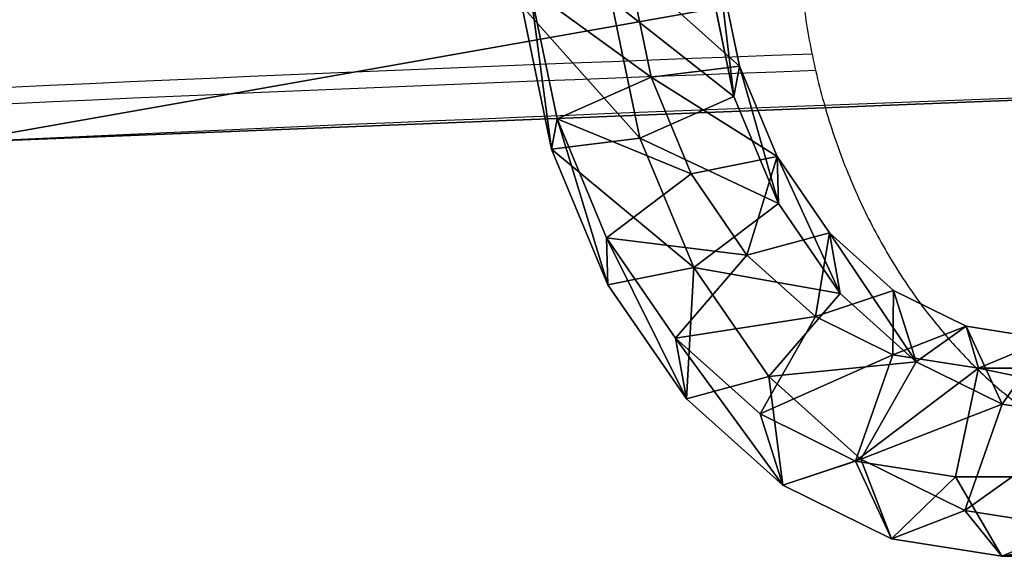
# Model space of a CAD drawing. Units: centimetres. Extents: x -354 to 351, y -207 to 208.
# Drawn here: x -78 to -60, y -51 to -41 of the extents above; entities that cross this region are included whole.
import ezdxf

# ---------------------------------------------------------------- set-up
doc = ezdxf.new("R2010")
doc.units = ezdxf.units.CM
doc.header["$LTSCALE"] = 2.54
doc.layers.get('0').update_dxf_attribs({"true_color": 0xff5454})
doc.layers.add('VP-EQ', color=7, linetype='Continuous', true_color=0x8a3492)

# ---------------------------------------------------------------- blocks, each defined once
blk = doc.blocks.new('OuterShell')
at = {"color": 0}
for p, q in [((7.39, 23.628, 104.683), (9.989, 24.167, 105.154)), ((7.39, 23.628, 104.683), (9.989, 24.167, 105.154)), ((10.293, 24.016, 103.104), (7.941, 23.528, 102.678)), ((10.293, 24.016, 103.104), (7.941, 23.528, 102.678)), ((4.929, 22.606, 103.789), (7.39, 23.628, 104.683)), ((4.929, 22.606, 103.789), (7.39, 23.628, 104.683)), ((7.39, 23.628, 104.683), (7.941, 23.528, 102.678)), ((7.592, 22.023, 105.898), (7.39, 23.628, 104.683)), ((7.592, 22.023, 105.898), (7.39, 23.628, 104.683)), ((7.39, 23.628, 104.683), (7.941, 23.528, 102.678)), ((7.941, 23.528, 102.678), (5.78, 22.63, 101.892)), ((7.941, 23.528, 102.678), (5.78, 22.63, 101.892)), ((7.941, 23.528, 102.678), (8.694, 21.822, 101.887)), ((7.941, 23.528, 102.678), (8.694, 21.822, 101.887)), ((2.857, 21.18, 102.542), (4.929, 22.606, 103.789)), ((2.857, 21.18, 102.542), (4.929, 22.606, 103.789)), ((5.78, 22.63, 101.892), (3.961, 21.379, 100.797)), ((5.78, 22.63, 101.892), (3.961, 21.379, 100.797)), ((4.929, 22.606, 103.789), (5.78, 22.63, 101.892)), ((4.929, 22.606, 103.789), (5.78, 22.63, 101.892)), ((5.24, 21.046, 105.044), (4.929, 22.606, 103.789)), ((5.24, 21.046, 105.044), (4.929, 22.606, 103.789)), ((5.78, 22.63, 101.892), (6.943, 21.095, 101.251)), ((5.78, 22.63, 101.892), (6.943, 21.095, 101.251)), ((10.1, 22.543, 106.353), (7.592, 22.023, 105.898)), ((10.1, 22.543, 106.353), (7.592, 22.023, 105.898)), ((10.707, 22.24, 102.253), (8.694, 21.822, 101.887)), ((10.707, 22.24, 102.253), (8.694, 21.822, 101.887)), ((7.592, 22.023, 105.898), (5.24, 21.046, 105.044)), ((7.592, 22.023, 105.898), (5.24, 21.046, 105.044)), ((8.344, 20.317, 105.108), (7.592, 22.023, 105.898)), ((8.344, 20.317, 105.108), (7.592, 22.023, 105.898)), ((8.694, 21.822, 101.887), (6.943, 21.095, 101.251)), ((8.694, 21.822, 101.887), (6.943, 21.095, 101.251)), ((8.694, 21.822, 101.887), (8.895, 20.217, 103.103)), ((8.694, 21.822, 101.887), (8.895, 20.217, 103.103)), ((3.961, 21.379, 100.797), (2.585, 19.843, 99.454)), ((3.961, 21.379, 100.797), (2.585, 19.843, 99.454)), ((2.857, 21.18, 102.542), (3.961, 21.379, 100.797)), ((2.857, 21.18, 102.542), (3.961, 21.379, 100.797)), ((3.961, 21.379, 100.797), (5.468, 20.081, 100.364)), ((3.961, 21.379, 100.797), (5.468, 20.081, 100.364)), ((1.29, 19.431, 101.012), (2.857, 21.18, 102.542)), ((1.29, 19.431, 101.012), (2.857, 21.18, 102.542)), ((3.261, 19.684, 103.852), (2.857, 21.18, 102.542)), ((3.261, 19.684, 103.852), (2.857, 21.18, 102.542)), ((6.943, 21.095, 101.251), (5.468, 20.081, 100.364)), ((6.943, 21.095, 101.251), (5.468, 20.081, 100.364)), ((6.943, 21.095, 101.251), (7.254, 19.535, 102.506)), ((6.943, 21.095, 101.251), (7.254, 19.535, 102.506)), ((5.24, 21.046, 105.044), (3.261, 19.684, 103.852)), ((5.24, 21.046, 105.044), (3.261, 19.684, 103.852)), ((6.403, 19.51, 104.402), (5.24, 21.046, 105.044)), ((6.403, 19.51, 104.402), (5.24, 21.046, 105.044)), ((10.515, 20.767, 105.502), (8.344, 20.317, 105.108)), ((10.515, 20.767, 105.502), (8.344, 20.317, 105.108)), ((10.818, 20.615, 103.451), (8.895, 20.217, 103.103)), ((10.818, 20.615, 103.451), (8.895, 20.217, 103.103)), ((8.344, 20.317, 105.108), (6.403, 19.51, 104.402)), ((8.344, 20.317, 105.108), (6.403, 19.51, 104.402)), ((8.895, 20.217, 103.103), (7.254, 19.535, 102.506)), ((8.895, 20.217, 103.103), (7.254, 19.535, 102.506)), ((8.895, 20.217, 103.103), (8.344, 20.317, 105.108)), ((8.895, 20.217, 103.103), (8.344, 20.317, 105.108)), ((5.468, 20.081, 100.364), (4.353, 18.836, 99.275)), ((5.468, 20.081, 100.364), (4.353, 18.836, 99.275)), ((5.468, 20.081, 100.364), (5.872, 18.584, 101.674)), ((5.468, 20.081, 100.364), (5.872, 18.584, 101.674)), ((1.29, 19.431, 101.012), (2.585, 19.843, 99.454)), ((1.29, 19.431, 101.012), (2.585, 19.843, 99.454)), ((2.585, 19.843, 99.454), (1.728, 18.109, 97.937)), ((2.585, 19.843, 99.454), (1.728, 18.109, 97.937)), ((2.585, 19.843, 99.454), (4.353, 18.836, 99.275)), ((2.585, 19.843, 99.454), (4.353, 18.836, 99.275)), ((3.261, 19.684, 103.852), (1.764, 18.013, 102.391)), ((3.261, 19.684, 103.852), (1.764, 18.013, 102.391)), ((4.769, 18.386, 103.419), (3.261, 19.684, 103.852)), ((4.769, 18.386, 103.419), (3.261, 19.684, 103.852)), ((6.403, 19.51, 104.402), (4.769, 18.386, 103.419)), ((6.403, 19.51, 104.402), (4.769, 18.386, 103.419)), ((7.254, 19.535, 102.506), (5.872, 18.584, 101.674)), ((7.254, 19.535, 102.506), (5.872, 18.584, 101.674)), ((7.254, 19.535, 102.506), (6.403, 19.51, 104.402)), ((7.254, 19.535, 102.506), (6.403, 19.51, 104.402)), ((0.315, 17.456, 99.284), (1.29, 19.431, 101.012)), ((0.315, 17.456, 99.284), (1.29, 19.431, 101.012)), ((1.764, 18.013, 102.391), (1.29, 19.431, 101.012)), ((1.764, 18.013, 102.391), (1.29, 19.431, 101.012)), ((4.353, 18.836, 99.275), (3.659, 17.431, 98.046)), ((4.353, 18.836, 99.275), (3.659, 17.431, 98.046)), ((4.353, 18.836, 99.275), (4.827, 17.418, 100.654)), ((4.353, 18.836, 99.275), (4.827, 17.418, 100.654)), ((5.872, 18.584, 101.674), (4.769, 18.386, 103.419)), ((5.872, 18.584, 101.674), (4.769, 18.386, 103.419)), ((5.872, 18.584, 101.674), (4.827, 17.418, 100.654)), ((5.872, 18.584, 101.674), (4.827, 17.418, 100.654)), ((4.769, 18.386, 103.419), (3.532, 17.006, 102.212)), ((4.769, 18.386, 103.419), (3.532, 17.006, 102.212)), ((0.315, 17.456, 99.284), (1.728, 18.109, 97.937)), ((0.315, 17.456, 99.284), (1.728, 18.109, 97.937)), ((1.728, 18.109, 97.937), (1.443, 16.296, 96.351)), ((1.728, 18.109, 97.937), (1.443, 16.296, 96.351)), ((1.728, 18.109, 97.937), (3.659, 17.431, 98.046)), ((1.728, 18.109, 97.937), (3.659, 17.431, 98.046)), ((1.764, 18.013, 102.391), (0.832, 16.126, 100.74)), ((1.764, 18.013, 102.391), (0.832, 16.126, 100.74)), ((3.532, 17.006, 102.212), (1.764, 18.013, 102.391)), ((3.532, 17.006, 102.212), (1.764, 18.013, 102.391)), ((0, 15.454, 97.532), (0.315, 17.456, 99.284)), ((0, 15.454, 97.532), (0.315, 17.456, 99.284)), ((0.832, 16.126, 100.74), (0.315, 17.456, 99.284)), ((0.832, 16.126, 100.74), (0.315, 17.456, 99.284)), ((3.659, 17.431, 98.046), (3.415, 15.878, 96.688)), ((3.659, 17.431, 98.046), (3.415, 15.878, 96.688)), ((4.827, 17.418, 100.654), (3.532, 17.006, 102.212)), ((4.827, 17.418, 100.654), (3.532, 17.006, 102.212)), ((3.659, 17.431, 98.046), (4.177, 16.101, 99.502)), ((3.659, 17.431, 98.046), (4.177, 16.101, 99.502)), ((4.827, 17.418, 100.654), (4.177, 16.101, 99.502)), ((4.827, 17.418, 100.654), (4.177, 16.101, 99.502)), ((3.532, 17.006, 102.212), (2.763, 15.448, 100.849)), ((3.532, 17.006, 102.212), (2.763, 15.448, 100.849)), ((0, 15.454, 97.532), (1.443, 16.296, 96.351)), ((0, 15.454, 97.532), (1.443, 16.296, 96.351)), ((1.443, 16.296, 96.351), (3.415, 15.878, 96.688)), ((1.443, 16.296, 96.351), (1.443, 6.453, 87.74)), ((1.443, 16.296, 96.351), (3.415, 15.878, 96.688)), ((1.443, 16.296, 96.351), (1.443, 6.453, 87.74)), ((0.832, 16.126, 100.74), (0.528, 14.193, 99.049)), ((0.832, 16.126, 100.74), (0.528, 14.193, 99.049)), ((2.763, 15.448, 100.849), (0.832, 16.126, 100.74)), ((2.763, 15.448, 100.849), (0.832, 16.126, 100.74)), ((4.177, 16.101, 99.502), (2.763, 15.448, 100.849)), ((4.177, 16.101, 99.502), (2.763, 15.448, 100.849)), ((4.177, 16.101, 99.502), (3.944, 14.618, 98.205)), ((4.177, 16.101, 99.502), (3.944, 14.618, 98.205)), ((3.415, 15.878, 96.688), (3.944, 14.618, 98.205)), ((3.415, 15.878, 96.688), (3.944, 14.618, 98.205)), ((3.415, 15.878, 96.688), (3.415, 6.1, 88.133)), ((3.415, 15.878, 96.688), (3.415, 6.1, 88.133)), ((0.528, 14.193, 99.049), (0, 15.454, 97.532)), ((0.528, 14.193, 99.049), (0, 15.454, 97.532)), ((0, 5.488, 88.814), (0, 15.454, 97.532)), ((0, 5.488, 88.814), (0, 15.454, 97.532)), ((2.763, 15.448, 100.849), (2.5, 13.775, 99.385)), ((2.763, 15.448, 100.849), (2.5, 13.775, 99.385))]:
    blk.add_line(p, q, dxfattribs=at)
mesh = blk.add_polyface(dxfattribs=at)
corners = [(7.39, 23.628, 104.683), (10.293, 24.016, 103.104), (7.941, 23.528, 102.678), (9.989, 24.167, 105.154)]
mesh.append_faces([[corners[k] for k in face] for face in [(0, 1, 2), (1, 0, 3)]], dxfattribs={"vtx0": -1, "color": 0})
mesh = blk.add_polyface(dxfattribs=at)
corners = [(7.592, 22.023, 105.898), (9.989, 24.167, 105.154), (7.39, 23.628, 104.683), (10.1, 22.543, 106.353)]
mesh.append_faces([[corners[k] for k in face] for face in [(0, 1, 2), (1, 0, 3)]], dxfattribs={"vtx0": -1, "color": 0})
mesh = blk.add_polyface(dxfattribs=at)
corners = [(10.293, 24.016, 103.104), (8.694, 21.822, 101.887), (7.941, 23.528, 102.678), (10.707, 22.24, 102.253)]
mesh.append_faces([[corners[k] for k in face] for face in [(0, 1, 2), (1, 0, 3)]], dxfattribs={"vtx0": -1, "color": 0})
mesh = blk.add_polyface(dxfattribs=at)
corners = [(5.24, 21.046, 105.044), (7.39, 23.628, 104.683), (4.929, 22.606, 103.789), (7.592, 22.023, 105.898)]
mesh.append_faces([[corners[k] for k in face] for face in [(0, 1, 2), (1, 0, 3)]], dxfattribs={"vtx0": -1, "color": 0})
mesh = blk.add_polyface(dxfattribs=at)
corners = [(4.929, 22.606, 103.789), (7.941, 23.528, 102.678), (5.78, 22.63, 101.892), (7.39, 23.628, 104.683)]
mesh.append_faces([[corners[k] for k in face] for face in [(0, 1, 2), (1, 0, 3)]], dxfattribs={"vtx0": -1, "color": 0})
mesh = blk.add_polyface(dxfattribs=at)
corners = [(7.941, 23.528, 102.678), (6.943, 21.095, 101.251), (5.78, 22.63, 101.892), (8.694, 21.822, 101.887)]
mesh.append_faces([[corners[k] for k in face] for face in [(0, 1, 2), (1, 0, 3)]], dxfattribs={"vtx0": -1, "color": 0})
mesh = blk.add_polyface(dxfattribs=at)
corners = [(2.857, 21.18, 102.542), (5.78, 22.63, 101.892), (3.961, 21.379, 100.797), (4.929, 22.606, 103.789)]
mesh.append_faces([[corners[k] for k in face] for face in [(0, 1, 2), (1, 0, 3)]], dxfattribs={"vtx0": -1, "color": 0})
mesh = blk.add_polyface(dxfattribs=at)
corners = [(5.24, 21.046, 105.044), (2.857, 21.18, 102.542), (3.261, 19.684, 103.852), (4.929, 22.606, 103.789)]
mesh.append_faces([[corners[k] for k in face] for face in [(0, 1, 2), (1, 0, 3)]], dxfattribs={"vtx0": -1, "color": 0})
mesh = blk.add_polyface(dxfattribs=at)
corners = [(5.78, 22.63, 101.892), (5.468, 20.081, 100.364), (3.961, 21.379, 100.797), (6.943, 21.095, 101.251)]
mesh.append_faces([[corners[k] for k in face] for face in [(0, 1, 2), (1, 0, 3)]], dxfattribs={"vtx0": -1, "color": 0})
mesh = blk.add_polyface(dxfattribs=at)
corners = [(8.344, 20.317, 105.108), (10.1, 22.543, 106.353), (7.592, 22.023, 105.898), (10.515, 20.767, 105.502)]
mesh.append_faces([[corners[k] for k in face] for face in [(0, 1, 2), (1, 0, 3)]], dxfattribs={"vtx0": -1, "color": 0})
mesh = blk.add_polyface(dxfattribs=at)
corners = [(10.707, 22.24, 102.253), (8.895, 20.217, 103.103), (8.694, 21.822, 101.887), (10.818, 20.615, 103.451)]
mesh.append_faces([[corners[k] for k in face] for face in [(0, 1, 2), (1, 0, 3)]], dxfattribs={"vtx0": -1, "color": 0})
mesh = blk.add_polyface(dxfattribs=at)
corners = [(6.403, 19.51, 104.402), (7.592, 22.023, 105.898), (5.24, 21.046, 105.044), (8.344, 20.317, 105.108)]
mesh.append_faces([[corners[k] for k in face] for face in [(0, 1, 2), (1, 0, 3)]], dxfattribs={"vtx0": -1, "color": 0})
mesh = blk.add_polyface(dxfattribs=at)
corners = [(8.694, 21.822, 101.887), (7.254, 19.535, 102.506), (6.943, 21.095, 101.251), (8.895, 20.217, 103.103)]
mesh.append_faces([[corners[k] for k in face] for face in [(0, 1, 2), (1, 0, 3)]], dxfattribs={"vtx0": -1, "color": 0})
mesh = blk.add_polyface(dxfattribs=at)
corners = [(1.29, 19.431, 101.012), (3.961, 21.379, 100.797), (2.585, 19.843, 99.454), (2.857, 21.18, 102.542)]
mesh.append_faces([[corners[k] for k in face] for face in [(0, 1, 2), (1, 0, 3)]], dxfattribs={"vtx0": -1, "color": 0})
mesh = blk.add_polyface(dxfattribs=at)
corners = [(3.961, 21.379, 100.797), (4.353, 18.836, 99.275), (2.585, 19.843, 99.454), (5.468, 20.081, 100.364)]
mesh.append_faces([[corners[k] for k in face] for face in [(0, 1, 2), (1, 0, 3)]], dxfattribs={"vtx0": -1, "color": 0})
mesh = blk.add_polyface(dxfattribs=at)
corners = [(3.261, 19.684, 103.852), (1.29, 19.431, 101.012), (1.764, 18.013, 102.391), (2.857, 21.18, 102.542)]
mesh.append_faces([[corners[k] for k in face] for face in [(0, 1, 2), (1, 0, 3)]], dxfattribs={"vtx0": -1, "color": 0})
mesh = blk.add_polyface(dxfattribs=at)
corners = [(5.468, 20.081, 100.364), (7.254, 19.535, 102.506), (5.872, 18.584, 101.674), (6.943, 21.095, 101.251)]
mesh.append_faces([[corners[k] for k in face] for face in [(0, 1, 2), (1, 0, 3)]], dxfattribs={"vtx0": -1, "color": 0})
mesh = blk.add_polyface(dxfattribs=at)
corners = [(4.769, 18.386, 103.419), (5.24, 21.046, 105.044), (3.261, 19.684, 103.852), (6.403, 19.51, 104.402)]
mesh.append_faces([[corners[k] for k in face] for face in [(0, 1, 2), (1, 0, 3)]], dxfattribs={"vtx0": -1, "color": 0})
mesh = blk.add_polyface(dxfattribs=at)
corners = [(10.818, 20.615, 103.451), (8.344, 20.317, 105.108), (8.895, 20.217, 103.103), (10.515, 20.767, 105.502)]
mesh.append_faces([[corners[k] for k in face] for face in [(0, 1, 2), (1, 0, 3)]], dxfattribs={"vtx0": -1, "color": 0})
mesh = blk.add_polyface(dxfattribs=at)
corners = [(8.895, 20.217, 103.103), (6.403, 19.51, 104.402), (7.254, 19.535, 102.506), (8.344, 20.317, 105.108)]
mesh.append_faces([[corners[k] for k in face] for face in [(0, 1, 2), (1, 0, 3)]], dxfattribs={"vtx0": -1, "color": 0})
mesh = blk.add_polyface(dxfattribs=at)
corners = [(4.353, 18.836, 99.275), (5.872, 18.584, 101.674), (4.827, 17.418, 100.654), (5.468, 20.081, 100.364)]
mesh.append_faces([[corners[k] for k in face] for face in [(0, 1, 2), (1, 0, 3)]], dxfattribs={"vtx0": -1, "color": 0})
mesh = blk.add_polyface(dxfattribs=at)
corners = [(1.29, 19.431, 101.012), (1.728, 18.109, 97.937), (0.315, 17.456, 99.284), (2.585, 19.843, 99.454)]
mesh.append_faces([[corners[k] for k in face] for face in [(0, 1, 2), (1, 0, 3)]], dxfattribs={"vtx0": -1, "color": 0})
mesh = blk.add_polyface(dxfattribs=at)
corners = [(2.585, 19.843, 99.454), (3.659, 17.431, 98.046), (1.728, 18.109, 97.937), (4.353, 18.836, 99.275)]
mesh.append_faces([[corners[k] for k in face] for face in [(0, 1, 2), (1, 0, 3)]], dxfattribs={"vtx0": -1, "color": 0})
mesh = blk.add_polyface(dxfattribs=at)
corners = [(3.532, 17.006, 102.212), (3.261, 19.684, 103.852), (1.764, 18.013, 102.391), (4.769, 18.386, 103.419)]
mesh.append_faces([[corners[k] for k in face] for face in [(0, 1, 2), (1, 0, 3)]], dxfattribs={"vtx0": -1, "color": 0})
mesh = blk.add_polyface(dxfattribs=at)
corners = [(7.254, 19.535, 102.506), (4.769, 18.386, 103.419), (5.872, 18.584, 101.674), (6.403, 19.51, 104.402)]
mesh.append_faces([[corners[k] for k in face] for face in [(0, 1, 2), (1, 0, 3)]], dxfattribs={"vtx0": -1, "color": 0})
mesh = blk.add_polyface(dxfattribs=at)
corners = [(1.764, 18.013, 102.391), (0.315, 17.456, 99.284), (0.832, 16.126, 100.74), (1.29, 19.431, 101.012)]
mesh.append_faces([[corners[k] for k in face] for face in [(0, 1, 2), (1, 0, 3)]], dxfattribs={"vtx0": -1, "color": 0})
mesh = blk.add_polyface(dxfattribs=at)
corners = [(3.659, 17.431, 98.046), (4.827, 17.418, 100.654), (4.177, 16.101, 99.502), (4.353, 18.836, 99.275)]
mesh.append_faces([[corners[k] for k in face] for face in [(0, 1, 2), (1, 0, 3)]], dxfattribs={"vtx0": -1, "color": 0})
mesh = blk.add_polyface(dxfattribs=at)
corners = [(5.872, 18.584, 101.674), (3.532, 17.006, 102.212), (4.827, 17.418, 100.654), (4.769, 18.386, 103.419)]
mesh.append_faces([[corners[k] for k in face] for face in [(0, 1, 2), (1, 0, 3)]], dxfattribs={"vtx0": -1, "color": 0})
mesh = blk.add_polyface(dxfattribs=at)
corners = [(0.315, 17.456, 99.284), (1.443, 16.296, 96.351), (0, 15.454, 97.532), (1.728, 18.109, 97.937)]
mesh.append_faces([[corners[k] for k in face] for face in [(0, 1, 2), (1, 0, 3)]], dxfattribs={"vtx0": -1, "color": 0})
mesh = blk.add_polyface(dxfattribs=at)
corners = [(1.728, 18.109, 97.937), (3.415, 15.878, 96.688), (1.443, 16.296, 96.351), (3.659, 17.431, 98.046)]
mesh.append_faces([[corners[k] for k in face] for face in [(0, 1, 2), (1, 0, 3)]], dxfattribs={"vtx0": -1, "color": 0})
mesh = blk.add_polyface(dxfattribs=at)
corners = [(2.763, 15.448, 100.849), (1.764, 18.013, 102.391), (0.832, 16.126, 100.74), (3.532, 17.006, 102.212)]
mesh.append_faces([[corners[k] for k in face] for face in [(0, 1, 2), (1, 0, 3)]], dxfattribs={"vtx0": -1, "color": 0})
mesh = blk.add_polyface(dxfattribs=at)
corners = [(0.832, 16.126, 100.74), (0, 15.454, 97.532), (0.528, 14.193, 99.049), (0.315, 17.456, 99.284)]
mesh.append_faces([[corners[k] for k in face] for face in [(0, 1, 2), (1, 0, 3)]], dxfattribs={"vtx0": -1, "color": 0})
mesh = blk.add_polyface(dxfattribs=at)
corners = [(4.177, 16.101, 99.502), (3.532, 17.006, 102.212), (2.763, 15.448, 100.849), (4.827, 17.418, 100.654)]
mesh.append_faces([[corners[k] for k in face] for face in [(0, 1, 2), (1, 0, 3)]], dxfattribs={"vtx0": -1, "color": 0})
mesh = blk.add_polyface(dxfattribs=at)
corners = [(3.415, 15.878, 96.688), (4.177, 16.101, 99.502), (3.944, 14.618, 98.205), (3.659, 17.431, 98.046)]
mesh.append_faces([[corners[k] for k in face] for face in [(0, 1, 2), (1, 0, 3)]], dxfattribs={"vtx0": -1, "color": 0})
mesh = blk.add_polyface(dxfattribs=at)
corners = [(0, 15.454, 97.532), (1.443, 6.453, 87.74), (0, 5.488, 88.814), (1.443, 16.296, 96.351)]
mesh.append_faces([[corners[k] for k in face] for face in [(0, 1, 2), (1, 0, 3)]], dxfattribs={"vtx0": -1, "color": 0})
mesh = blk.add_polyface(dxfattribs=at)
corners = [(3.415, 15.878, 96.688), (1.443, 6.453, 87.74), (1.443, 16.296, 96.351), (3.415, 6.1, 88.133)]
mesh.append_faces([[corners[k] for k in face] for face in [(0, 1, 2), (1, 0, 3)]], dxfattribs={"vtx0": -1, "color": 0})
mesh = blk.add_polyface(dxfattribs=at)
corners = [(2.5, 13.775, 99.385), (0.832, 16.126, 100.74), (0.528, 14.193, 99.049), (2.763, 15.448, 100.849)]
mesh.append_faces([[corners[k] for k in face] for face in [(0, 1, 2), (1, 0, 3)]], dxfattribs={"vtx0": -1, "color": 0})
mesh = blk.add_polyface(dxfattribs=at)
corners = [(3.944, 14.618, 98.205), (2.763, 15.448, 100.849), (2.5, 13.775, 99.385), (4.177, 16.101, 99.502)]
mesh.append_faces([[corners[k] for k in face] for face in [(0, 1, 2), (1, 0, 3)]], dxfattribs={"vtx0": -1, "color": 0})
mesh = blk.add_polyface(dxfattribs=at)
corners = [(3.415, 6.1, 88.133), (3.944, 14.618, 98.205), (3.944, 4.782, 89.6), (3.415, 15.878, 96.688)]
mesh.append_faces([[corners[k] for k in face] for face in [(0, 1, 2), (1, 0, 3)]], dxfattribs={"vtx0": -1, "color": 0})
mesh = blk.add_polyface(dxfattribs=at)
corners = [(0.528, 14.193, 99.049), (0, 5.488, 88.814), (0.528, 4.17, 90.281), (0, 15.454, 97.532)]
mesh.append_faces([[corners[k] for k in face] for face in [(0, 1, 2), (1, 0, 3)]], dxfattribs={"vtx0": -1, "color": 0})
blk = doc.blocks.new('Komponent_6')
at = {"color": 52, "true_color": 0xc8d400}
blk.add_blockref('OuterShell', (5.878, 7.19, 0.5), dxfattribs=at)
blk = doc.blocks.new('Grupuj_29')
at = {"color": 0}
for centre in [(-1515.678, 150.681, 1), (-1515.678, 150.681)]:
    blk.add_arc(centre, 1523.041, 354.363731, 358.199604, dxfattribs=at)
at = {"color": 28, "true_color": 0x301b02}
for centre in [(-1515.678, 150.681, 1), (-1515.678, 150.681), (-1515.678, 150.681, 1), (-1515.678, 150.681), (-1515.678, 150.681, 1), (-1515.678, 150.681), (-1515.678, 150.681, 1), (-1515.678, 150.681)]:
    blk.add_arc(centre, 1523.041, 354.363731, 358.199604, dxfattribs=at)
at = {"color": 0}
mesh = blk.add_polyface(dxfattribs=at)
corners = [(0.255, 0.33, 1), (2.291, 26.487, 1), (0, 1.099, 1), (0.995, 0, 1), (97.479, 0, 1), (4.157, 51.909, 1), (5.597, 77.36, 1), (9.374, 98.753, 1), (6.611, 102.831, 1), (6.915, 103.518, 1), (7.611, 103.8, 1), (10.074, 98.053, 1), (13.427, 98.053, 1), (14.127, 98.753, 1), (14.127, 103.8, 1), (84.347, 98.753, 1), (85.047, 98.053, 1), (88.4, 98.053, 1), (89.1, 98.753, 1), (89.1, 103.8, 1), (90.863, 103.8, 1), (94.317, 51.909, 1), (92.877, 77.36, 1), (91.558, 103.516, 1), (91.863, 102.831, 1), (96.183, 26.487, 1), (98.474, 1.099, 1), (98.22, 0.329, 1), (84.347, 103.8, 1), (9.374, 103.8, 1)]
mesh.append_faces([[corners[k] for k in face] for face in [(0, 1, 2), (23, 22, 24), (26, 4, 27)]], dxfattribs={"vtx0": -1, "color": 0})
mesh.append_faces([[corners[k] for k in face] for face in [(1, 4, 5), (5, 4, 6), (6, 7, 8), (8, 7, 9), (9, 7, 10), (7, 4, 11), (11, 4, 12), (12, 4, 13), (13, 4, 14), (15, 4, 16), (16, 4, 17), (17, 4, 18), (18, 4, 19), (19, 4, 20), (20, 22, 23), (21, 4, 25), (25, 4, 26)]], dxfattribs={"vtx0": -1, "vtx1": -1, "color": 0})
mesh.append_faces([[corners[k] for k in face] for face in [(6, 4, 7), (14, 4, 15), (20, 4, 21)]], dxfattribs={"vtx0": -1, "vtx1": -1, "vtx2": -1, "color": 0})
mesh.append_faces([[corners[k] for k in face] for face in [(1, 0, 3), (1, 3, 4), (20, 21, 22)]], dxfattribs={"vtx0": -1, "vtx2": -1, "color": 0})
mesh.append_faces([[corners[k] for k in face] for face in [(28, 14, 15), (29, 10, 7)]], dxfattribs={"vtx1": -1, "color": 0})
mesh = blk.add_polyface(dxfattribs=at)
corners = [(84.347, 103.8), (14.127, 98.753), (14.127, 103.8), (84.347, 98.753), (90.863, 103.8), (89.1, 98.753), (89.1, 103.8), (2.291, 26.487), (0.255, 0.33), (0, 1.099), (0.995, 0), (97.479, 0), (4.157, 51.909), (5.597, 77.36), (9.374, 98.753), (6.611, 102.831), (6.915, 103.518), (7.611, 103.8), (9.374, 103.8), (10.074, 98.053), (13.427, 98.053), (85.047, 98.053), (88.4, 98.053), (94.317, 51.909), (92.877, 77.36), (91.558, 103.516), (91.863, 102.831), (96.183, 26.487), (98.474, 1.099), (98.22, 0.329)]
mesh.append_faces([[corners[k] for k in face] for face in [(0, 1, 2), (4, 5, 6), (7, 8, 9), (14, 17, 18), (24, 25, 26), (11, 28, 29)]], dxfattribs={"vtx0": -1, "color": 0})
mesh.append_faces([[corners[k] for k in face] for face in [(8, 7, 10), (10, 7, 11), (23, 4, 24)]], dxfattribs={"vtx0": -1, "vtx1": -1, "color": 0})
mesh.append_faces([[corners[k] for k in face] for face in [(11, 13, 14), (11, 1, 3), (11, 5, 4), (11, 4, 23)]], dxfattribs={"vtx0": -1, "vtx1": -1, "vtx2": -1, "color": 0})
mesh.append_faces([[corners[k] for k in face] for face in [(1, 0, 3), (11, 7, 12), (11, 12, 13), (14, 13, 15), (14, 15, 16), (14, 16, 17), (11, 14, 19), (11, 19, 20), (11, 20, 1), (11, 3, 21), (11, 21, 22), (11, 22, 5), (24, 4, 25), (11, 23, 27), (11, 27, 28)]], dxfattribs={"vtx0": -1, "vtx2": -1, "color": 0})
at = {"color": 28, "true_color": 0x301b02}
mesh = blk.add_polyface(dxfattribs=at)
corners = [(6.611, 102.831, 1), (5.597, 77.36), (5.597, 77.36, 1), (6.611, 102.831)]
mesh.append_faces([[corners[k] for k in face] for face in [(0, 1, 2), (1, 0, 3)]], dxfattribs={"vtx0": -1, "color": 28})
blk = doc.blocks.new('Grupuj_32')
at = {"color": 0}
blk.add_blockref('Grupuj_29', (0, 0), dxfattribs=at)
blk = doc.blocks.new('Komponent_7')
at = {"color": 9, "true_color": 0xcac7c7}
blk.add_blockref('Grupuj_32', (2.949, 48.459, 8.913), dxfattribs=at)
blk = doc.blocks.new('Grupuj_13')
at = {"color": 0, "extrusion": (0, 0, -1), "zscale": -1, "rotation": 180}
blk.add_blockref('Komponent_7', (-4.251, 410.242, -11.738), dxfattribs=at)
at = {"color": 0}
blk.add_blockref('Komponent_6', (-0.594, 242.777, -5.505), dxfattribs=at)
blk = doc.blocks.new('ST0530_2')
at = {"layer": 'VP-EQ', "color": 0, "linetype": 'Continuous', "lineweight": 25}
for radius, start in [(1491.972, 2.088518), (1492.272, 2.09054)]:
    blk.add_arc((146.129, -55.978), radius, start, 5.676224, dxfattribs=at)
blk.add_open_spline([(1638.484, -1.362), (1638.376, -1.375), (1638.077, -1.413), (1637.588, -1.495), (1637.022, -1.616), (1636.464, -1.762), (1635.917, -1.933), (1635.381, -2.129), (1634.86, -2.348), (1634.353, -2.591), (1633.863, -2.856), (1633.392, -3.144), (1632.941, -3.453), (1632.511, -3.783), (1632.105, -4.131), (1631.723, -4.498), (1631.368, -4.882), (1631.039, -5.282), (1630.738, -5.696), (1630.467, -6.122), (1630.225, -6.56), (1630.014, -7.008), (1629.834, -7.463), (1629.685, -7.926), (1629.568, -8.394), (1629.482, -8.865), (1629.43, -9.33), (1629.413, -9.676), (1629.412, -9.864), (1629.412, -9.902)], degree=3, knots=[0, 0, 0, 0, 0.021977, 0.061512, 0.101069, 0.140641, 0.180226, 0.219821, 0.259419, 0.299012, 0.338589, 0.378136, 0.417636, 0.45707, 0.496417, 0.535653, 0.574756, 0.613704, 0.652478, 0.691062, 0.729447, 0.767629, 0.80561, 0.843401, 0.881017, 0.918483, 0.955825, 0.991058, 1, 1, 1, 1], dxfattribs=at)
blk = doc.blocks.new('ST0530_2D')
at = {"layer": 'VP-EQ', "color": 0, "rotation": 90}
blk.add_blockref('ST0530_2', (2757.899, -1675.446), dxfattribs=at)

msp = doc.modelspace()

# ---------------------------------------------------------------- block references
at = {"layer": 'VP-EQ', "color": 0}
msp.add_blockref('ST0530_2D', (-2823.37, -3.786), dxfattribs=at)
at = {"layer": 'VP-EQ', "color": 0, "rotation": 90.00000000000001}
msp.add_blockref('Grupuj_13', (204.93, -56.223), dxfattribs=at)

doc.saveas('drawing.dxf')
